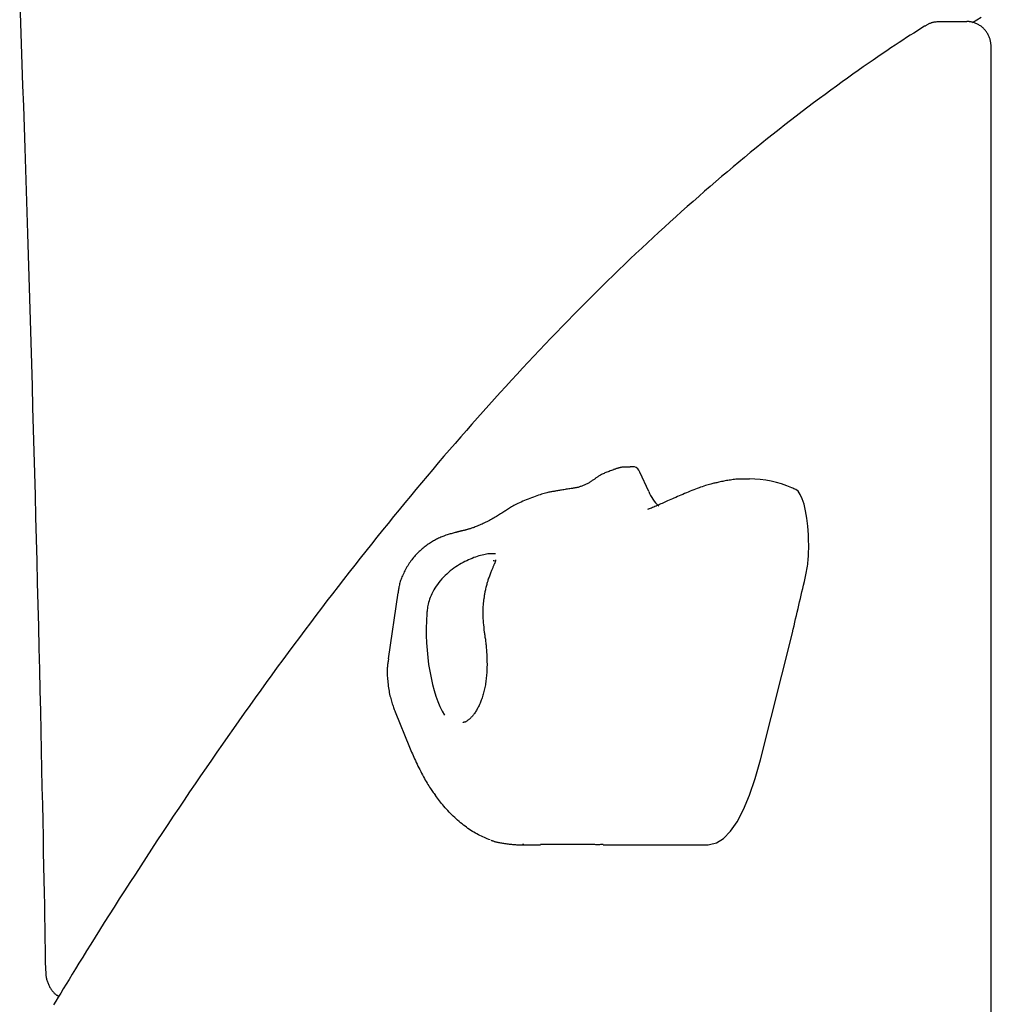
# Model space of a CAD drawing. Extents: x -3583 to 11848, y -2335 to 2678.
# Drawn here: x 5702 to 5840, y -120 to 20 of the extents above; entities that cross this region are included whole.
import ezdxf

# ---------------------------------------------------------------- set-up
doc = ezdxf.new("R2010")
doc.units = 0

msp = doc.modelspace()

# ---------------------------------------------------------------- linework, layer by layer
at = {"color": 7, "linetype": 'Continuous'}
for p, q in [((5836.49, 19.58), (5832.63, 19.58)), ((5837.33, 19.46), (5838.54, 20.23)), ((5839.97, -376.11), (5839.97, 15.83)), ((5789.37, -43.56), (5788.76, -43.56)), ((5791.39, -47.05), (5790.12, -44.31)), ((5769.33, -56.85), (5769.55, -56.85)), ((5755.81, -61.44), (5754.47, -70.77)), ((5768.03, -66.65), (5768.08, -66.98)), ((5807.23, -85.1), (5811.79, -67.07)), ((5755.44, -78.28), (5757.49, -83.32)), ((5773.52, -97.08), (5773.69, -97.08)), ((5773.52, -97.14), (5776.04, -97.14)), ((5784.94, -97.14), (5799.82, -97.14))]:
    msp.add_line(p, q, dxfattribs=at)
for points in [[(5702.2, 22.26), (5702.31, 19.35), (5702.41, 16.43), (5702.51, 13.49), (5702.62, 10.54), (5702.72, 7.58), (5702.82, 4.61), (5702.92, 1.62), (5703.02, -1.39), (5703.11, -4.4), (5703.21, -7.43), (5703.31, -10.47), (5703.4, -13.53), (5703.5, -16.6), (5703.59, -19.67), (5703.68, -22.76), (5703.77, -25.85), (5703.86, -28.95), (5703.95, -32.05), (5704.04, -35.15), (5704.13, -38.26), (5704.21, -41.36), (5704.3, -44.47), (5704.38, -47.58), (5704.46, -50.68), (5704.54, -53.79), (5704.62, -56.9), (5704.7, -60), (5704.77, -63.11), (5704.85, -66.21), (5704.92, -69.27), (5704.99, -72.3), (5705.06, -75.28), (5705.13, -78.2), (5705.19, -81.04), (5705.25, -83.79), (5705.31, -86.44), (5705.36, -88.98), (5705.42, -91.43), (5705.46, -93.77), (5705.51, -96.01), (5705.55, -98.15), (5705.59, -100.18), (5705.63, -102.11), (5705.66, -103.94), (5705.7, -105.68), (5705.73, -107.35), (5705.75, -108.95), (5705.78, -110.49), (5705.81, -112), (5705.83, -113.49), (5705.86, -114.96)], [(5832.63, 19.55), (5832.53, 19.55), (5832.43, 19.55), (5832.33, 19.54), (5832.23, 19.54), (5832.13, 19.53), (5832.03, 19.52), (5831.93, 19.51), (5831.84, 19.5), (5831.74, 19.48), (5831.65, 19.46), (5831.56, 19.43), (5831.46, 19.41), (5831.38, 19.38), (5831.29, 19.34), (5831.2, 19.31), (5831.12, 19.27), (5831.04, 19.23), (5830.96, 19.19), (5830.88, 19.14), (5830.8, 19.1), (5830.73, 19.05), (5830.66, 19.01), (5830.58, 18.96), (5830.51, 18.92)], [(5839.95, 15.83), (5839.95, 15.94), (5839.95, 16.06), (5839.94, 16.17), (5839.94, 16.28), (5839.93, 16.4), (5839.92, 16.51), (5839.9, 16.62), (5839.88, 16.74), (5839.86, 16.85), (5839.83, 16.96), (5839.8, 17.08), (5839.76, 17.19), (5839.72, 17.3), (5839.68, 17.41), (5839.63, 17.52), (5839.58, 17.63), (5839.52, 17.73), (5839.47, 17.84), (5839.4, 17.94), (5839.34, 18.04), (5839.27, 18.14), (5839.2, 18.24), (5839.13, 18.33), (5839.05, 18.43), (5838.97, 18.52), (5838.88, 18.6), (5838.8, 18.69), (5838.71, 18.77), (5838.62, 18.84), (5838.52, 18.92), (5838.42, 18.98), (5838.32, 19.05), (5838.22, 19.11), (5838.11, 19.17), (5838.01, 19.22), (5837.9, 19.28), (5837.79, 19.32), (5837.69, 19.36), (5837.58, 19.4), (5837.48, 19.44), (5837.39, 19.47), (5837.29, 19.5), (5837.2, 19.52), (5837.12, 19.54), (5837.03, 19.56), (5836.96, 19.57), (5836.88, 19.58), (5836.82, 19.59), (5836.75, 19.6), (5836.69, 19.6), (5836.64, 19.6), (5836.59, 19.6), (5836.54, 19.59), (5836.49, 19.59), (5836.45, 19.58), (5836.4, 19.57)], [(5830.48, 18.92), (5829.99, 18.61), (5829.5, 18.29), (5829, 17.97), (5828.49, 17.65), (5827.97, 17.32), (5827.44, 16.97), (5826.9, 16.62), (5826.34, 16.25), (5825.75, 15.86), (5825.15, 15.45), (5824.52, 15.03), (5823.88, 14.6), (5823.21, 14.14), (5822.53, 13.67), (5821.82, 13.17), (5821.1, 12.66), (5820.35, 12.13), (5819.59, 11.59), (5818.81, 11.03), (5818.01, 10.45), (5817.21, 9.87), (5816.4, 9.27), (5815.59, 8.67), (5814.77, 8.06), (5813.95, 7.44), (5813.14, 6.82), (5812.32, 6.2), (5811.51, 5.56), (5810.69, 4.93), (5809.87, 4.29), (5809.06, 3.64), (5808.24, 2.99), (5807.43, 2.34), (5806.62, 1.68), (5805.8, 1.01), (5804.99, 0.34), (5804.17, -0.33), (5803.36, -1.01), (5802.55, -1.7), (5801.74, -2.39), (5800.92, -3.08), (5800.11, -3.78), (5799.3, -4.48), (5798.49, -5.19), (5797.68, -5.91), (5796.87, -6.62), (5796.06, -7.35), (5795.25, -8.08), (5794.44, -8.81), (5793.63, -9.55), (5792.82, -10.29), (5792.01, -11.04), (5791.2, -11.79), (5790.4, -12.55), (5789.59, -13.31), (5788.78, -14.07), (5787.97, -14.85), (5787.17, -15.62), (5786.36, -16.4), (5785.56, -17.19), (5784.75, -17.98), (5783.95, -18.78), (5783.14, -19.58), (5782.34, -20.38), (5781.53, -21.19), (5780.73, -22.01), (5779.93, -22.83), (5779.12, -23.65), (5778.32, -24.48), (5777.52, -25.31), (5776.72, -26.15), (5775.92, -27), (5775.12, -27.84), (5774.32, -28.7), (5773.52, -29.55), (5772.72, -30.42), (5771.92, -31.28), (5771.12, -32.16), (5770.32, -33.03), (5769.52, -33.92), (5768.72, -34.8), (5767.93, -35.69), (5767.13, -36.59), (5766.33, -37.49), (5765.54, -38.39), (5764.74, -39.3), (5763.95, -40.22), (5763.15, -41.14), (5762.36, -42.06), (5761.56, -42.99), (5760.77, -43.93), (5759.98, -44.87), (5759.18, -45.81), (5758.39, -46.76), (5757.6, -47.71), (5756.81, -48.67), (5756.02, -49.63), (5755.23, -50.6), (5754.44, -51.57), (5753.65, -52.54), (5752.86, -53.52), (5752.07, -54.51), (5751.28, -55.5), (5750.49, -56.5), (5749.71, -57.5), (5748.92, -58.5), (5748.13, -59.51), (5747.35, -60.52), (5746.56, -61.54), (5745.77, -62.57), (5744.99, -63.59), (5744.21, -64.63), (5743.42, -65.66), (5742.64, -66.7), (5741.86, -67.75), (5741.07, -68.8), (5740.29, -69.86), (5739.51, -70.92), (5738.73, -71.98), (5737.95, -73.05), (5737.17, -74.13), (5736.39, -75.21), (5735.61, -76.29), (5734.83, -77.38), (5734.05, -78.47), (5733.28, -79.57), (5732.5, -80.67), (5731.72, -81.78), (5730.95, -82.89), (5730.17, -84.01), (5729.4, -85.13), (5728.62, -86.25), (5727.85, -87.38), (5727.07, -88.52), (5726.3, -89.66), (5725.53, -90.8), (5724.75, -91.95), (5723.98, -93.1), (5723.21, -94.26), (5722.44, -95.42), (5721.67, -96.59), (5720.9, -97.76), (5720.13, -98.93), (5719.36, -100.11), (5718.6, -101.3), (5717.83, -102.48), (5717.08, -103.66), (5716.33, -104.82), (5715.6, -105.97), (5714.89, -107.09), (5714.2, -108.19), (5713.53, -109.24), (5712.89, -110.26), (5712.28, -111.24), (5711.69, -112.18), (5711.14, -113.07), (5710.61, -113.93), (5710.11, -114.74), (5709.64, -115.51), (5709.2, -116.23), (5708.78, -116.91), (5708.39, -117.56), (5708.02, -118.17), (5707.66, -118.75), (5707.32, -119.32), (5706.99, -119.86)], [(5786.44, -43.97), (5786.27, -44.02), (5786.11, -44.08), (5785.95, -44.13), (5785.79, -44.19), (5785.63, -44.24), (5785.48, -44.3), (5785.33, -44.36), (5785.19, -44.42), (5785.06, -44.48), (5784.93, -44.53), (5784.8, -44.59), (5784.68, -44.65), (5784.57, -44.71), (5784.47, -44.77), (5784.37, -44.83), (5784.27, -44.89), (5784.18, -44.95), (5784.1, -45.01), (5784.02, -45.07), (5783.94, -45.12), (5783.87, -45.18), (5783.8, -45.24), (5783.73, -45.29), (5783.66, -45.35)], [(5788.76, -43.59), (5788.65, -43.59), (5788.54, -43.58), (5788.42, -43.58), (5788.31, -43.58), (5788.2, -43.58), (5788.09, -43.58), (5787.99, -43.58), (5787.88, -43.59), (5787.78, -43.59), (5787.67, -43.61), (5787.57, -43.62), (5787.47, -43.64), (5787.37, -43.66), (5787.28, -43.68), (5787.18, -43.7), (5787.09, -43.72), (5787, -43.75), (5786.92, -43.78), (5786.83, -43.8), (5786.75, -43.83), (5786.67, -43.86), (5786.58, -43.89), (5786.5, -43.92), (5786.42, -43.94)], [(5783.63, -45.33), (5783.55, -45.39), (5783.46, -45.45), (5783.38, -45.51), (5783.3, -45.57), (5783.21, -45.63), (5783.13, -45.69), (5783.04, -45.74), (5782.94, -45.8), (5782.85, -45.86), (5782.75, -45.91), (5782.65, -45.96), (5782.54, -46.02), (5782.44, -46.07), (5782.33, -46.11), (5782.22, -46.16), (5782.11, -46.21), (5782, -46.25), (5781.9, -46.29), (5781.79, -46.33), (5781.69, -46.36), (5781.58, -46.4), (5781.48, -46.43), (5781.38, -46.46), (5781.28, -46.48), (5781.19, -46.5), (5781.1, -46.52), (5781.01, -46.54), (5780.93, -46.55), (5780.84, -46.56), (5780.76, -46.57), (5780.68, -46.59), (5780.59, -46.6)], [(5801.19, -45.77), (5801.06, -45.8), (5800.93, -45.82), (5800.79, -45.85), (5800.65, -45.88), (5800.51, -45.92), (5800.35, -45.96), (5800.19, -46), (5800.02, -46.05), (5799.83, -46.1), (5799.64, -46.16), (5799.43, -46.22), (5799.22, -46.29), (5798.99, -46.37), (5798.76, -46.45), (5798.53, -46.54), (5798.28, -46.63), (5798.03, -46.72), (5797.78, -46.82), (5797.52, -46.92), (5797.26, -47.02), (5797, -47.13), (5796.74, -47.24), (5796.48, -47.35), (5796.22, -47.46), (5795.97, -47.57), (5795.71, -47.68), (5795.46, -47.78), (5795.22, -47.89), (5794.98, -48), (5794.75, -48.1), (5794.52, -48.2), (5794.3, -48.3), (5794.08, -48.39), (5793.88, -48.48), (5793.68, -48.57), (5793.49, -48.65), (5793.3, -48.73), (5793.12, -48.81), (5792.94, -48.89), (5792.77, -48.97), (5792.6, -49.04), (5792.43, -49.11), (5792.26, -49.18), (5792.1, -49.25), (5791.94, -49.32), (5791.78, -49.39), (5791.62, -49.46), (5791.46, -49.52)], [(5805.68, -45.29), (5805.48, -45.29), (5805.29, -45.28), (5805.09, -45.28), (5804.89, -45.28), (5804.7, -45.28), (5804.5, -45.28), (5804.31, -45.29), (5804.11, -45.29), (5803.92, -45.31), (5803.73, -45.32), (5803.54, -45.34), (5803.35, -45.36), (5803.16, -45.39), (5802.98, -45.42), (5802.79, -45.44), (5802.61, -45.48), (5802.43, -45.51), (5802.25, -45.54), (5802.07, -45.58), (5801.89, -45.61), (5801.71, -45.65), (5801.54, -45.69), (5801.36, -45.72), (5801.19, -45.76)], [(5778.07, -47.02), (5777.97, -47.04), (5777.86, -47.05), (5777.75, -47.07), (5777.63, -47.08), (5777.51, -47.1), (5777.38, -47.13), (5777.25, -47.16), (5777.1, -47.19), (5776.94, -47.23), (5776.77, -47.27), (5776.59, -47.32), (5776.4, -47.38), (5776.2, -47.44), (5775.99, -47.51), (5775.77, -47.58), (5775.54, -47.66), (5775.3, -47.75), (5775.05, -47.84), (5774.79, -47.93), (5774.54, -48.03), (5774.28, -48.13), (5774.02, -48.23), (5773.78, -48.33), (5773.53, -48.44), (5773.3, -48.54), (5773.08, -48.64), (5772.86, -48.74), (5772.66, -48.84), (5772.47, -48.94), (5772.28, -49.04), (5772.11, -49.14), (5771.94, -49.23), (5771.79, -49.32), (5771.64, -49.42), (5771.5, -49.51), (5771.36, -49.59), (5771.23, -49.68), (5771.11, -49.77), (5770.98, -49.85), (5770.86, -49.94)], [(5780.6, -46.62), (5780.42, -46.64), (5780.23, -46.67), (5780.05, -46.69), (5779.87, -46.72), (5779.7, -46.74), (5779.53, -46.77), (5779.36, -46.79), (5779.2, -46.82), (5779.05, -46.84), (5778.9, -46.87), (5778.75, -46.9), (5778.61, -46.92), (5778.47, -46.95), (5778.34, -46.97), (5778.2, -47), (5778.07, -47.02)], [(5814.05, -53.2), (5813.96, -51.98), (5813.83, -50.84), (5813.65, -49.79), (5813.43, -48.86), (5813.17, -48.08), (5812.89, -47.46), (5812.58, -47.02), (5812.26, -46.78)], [(5770.84, -49.93), (5770.69, -50.02), (5770.55, -50.12), (5770.4, -50.21), (5770.25, -50.31), (5770.1, -50.4), (5769.95, -50.5), (5769.79, -50.59), (5769.64, -50.68), (5769.48, -50.78), (5769.31, -50.87), (5769.15, -50.96), (5768.98, -51.06), (5768.81, -51.15), (5768.64, -51.24), (5768.46, -51.33), (5768.29, -51.41), (5768.11, -51.5), (5767.94, -51.58), (5767.76, -51.66), (5767.59, -51.74), (5767.42, -51.82), (5767.25, -51.89), (5767.09, -51.96), (5766.94, -52.02), (5766.79, -52.08), (5766.65, -52.13), (5766.52, -52.18), (5766.4, -52.22), (5766.28, -52.26), (5766.17, -52.3), (5766.06, -52.33), (5765.96, -52.36), (5765.87, -52.39), (5765.79, -52.41), (5765.71, -52.43), (5765.63, -52.45), (5765.55, -52.47), (5765.48, -52.49), (5765.41, -52.51), (5765.34, -52.53)], [(5791.42, -49.52), (5791.4, -49.53), (5791.38, -49.54), (5791.36, -49.55), (5791.34, -49.55), (5791.32, -49.56), (5791.3, -49.57), (5791.29, -49.57), (5791.28, -49.58), (5791.27, -49.58), (5791.26, -49.58), (5791.26, -49.59), (5791.26, -49.59), (5791.26, -49.59), (5791.26, -49.59), (5791.27, -49.58), (5791.27, -49.58)], [(5763.94, -52.88), (5763.8, -52.92), (5763.66, -52.95), (5763.52, -52.99), (5763.38, -53.03), (5763.23, -53.07), (5763.09, -53.11), (5762.95, -53.16), (5762.8, -53.2), (5762.65, -53.25), (5762.51, -53.31), (5762.36, -53.36), (5762.21, -53.42), (5762.06, -53.48), (5761.91, -53.54), (5761.76, -53.61), (5761.61, -53.68), (5761.46, -53.75), (5761.32, -53.82), (5761.17, -53.9), (5761.02, -53.98), (5760.87, -54.06), (5760.73, -54.14), (5760.58, -54.23), (5760.43, -54.32), (5760.29, -54.42), (5760.14, -54.52), (5759.99, -54.62), (5759.85, -54.73), (5759.7, -54.84), (5759.55, -54.95), (5759.41, -55.07), (5759.27, -55.19), (5759.12, -55.31), (5758.98, -55.44), (5758.84, -55.57), (5758.7, -55.7), (5758.57, -55.84), (5758.43, -55.98), (5758.3, -56.13), (5758.17, -56.27), (5758.04, -56.42), (5757.92, -56.58), (5757.79, -56.74), (5757.67, -56.9), (5757.56, -57.06), (5757.44, -57.23), (5757.33, -57.4), (5757.22, -57.57), (5757.12, -57.74), (5757.01, -57.92), (5756.92, -58.1), (5756.82, -58.28), (5756.73, -58.46), (5756.65, -58.63), (5756.57, -58.81), (5756.49, -58.99), (5756.41, -59.16), (5756.35, -59.33), (5756.28, -59.5), (5756.22, -59.67), (5756.17, -59.83), (5756.12, -59.99), (5756.08, -60.14), (5756.04, -60.3), (5756, -60.45), (5755.97, -60.59), (5755.95, -60.74), (5755.92, -60.88), (5755.9, -61.02), (5755.88, -61.16), (5755.87, -61.3), (5755.85, -61.43)], [(5765.37, -52.52), (5765.3, -52.54), (5765.22, -52.56), (5765.15, -52.58), (5765.08, -52.59), (5765, -52.61), (5764.93, -52.63), (5764.87, -52.64), (5764.8, -52.66), (5764.73, -52.67), (5764.67, -52.69), (5764.6, -52.71), (5764.54, -52.72), (5764.49, -52.74), (5764.43, -52.75), (5764.38, -52.77), (5764.32, -52.78), (5764.27, -52.79), (5764.22, -52.81), (5764.18, -52.82), (5764.14, -52.83), (5764.1, -52.84), (5764.07, -52.85), (5764.04, -52.86), (5764.01, -52.86), (5763.99, -52.87), (5763.97, -52.87), (5763.96, -52.87), (5763.95, -52.88), (5763.94, -52.88), (5763.94, -52.88), (5763.93, -52.88), (5763.93, -52.88)], [(5813.59, -59.36), (5813.64, -59.11), (5813.69, -58.87), (5813.73, -58.63), (5813.78, -58.38), (5813.82, -58.13), (5813.86, -57.88), (5813.9, -57.62), (5813.94, -57.36), (5813.97, -57.1), (5813.99, -56.83), (5814.02, -56.56), (5814.03, -56.29), (5814.05, -56.02), (5814.06, -55.75), (5814.07, -55.49), (5814.08, -55.22), (5814.08, -54.96), (5814.08, -54.7), (5814.08, -54.45), (5814.07, -54.19), (5814.07, -53.94), (5814.06, -53.69), (5814.06, -53.45), (5814.05, -53.2)], [(5769.67, -55.91), (5769.56, -55.9), (5769.44, -55.89), (5769.32, -55.88), (5769.19, -55.88), (5769.06, -55.88), (5768.91, -55.88), (5768.76, -55.89), (5768.59, -55.91), (5768.41, -55.93), (5768.21, -55.97), (5768, -56.01), (5767.79, -56.06), (5767.56, -56.12), (5767.33, -56.19), (5767.09, -56.26), (5766.85, -56.35), (5766.6, -56.43), (5766.35, -56.53), (5766.1, -56.63), (5765.85, -56.75), (5765.59, -56.86), (5765.33, -56.99), (5765.07, -57.13), (5764.81, -57.27), (5764.55, -57.42), (5764.29, -57.58), (5764.03, -57.75), (5763.77, -57.93), (5763.51, -58.12), (5763.26, -58.32), (5763.01, -58.53), (5762.76, -58.75), (5762.52, -58.97), (5762.28, -59.21), (5762.05, -59.45), (5761.84, -59.7), (5761.63, -59.96), (5761.43, -60.22), (5761.24, -60.48), (5761.07, -60.75), (5760.91, -61.01), (5760.77, -61.28), (5760.64, -61.55), (5760.53, -61.81), (5760.42, -62.06), (5760.33, -62.31), (5760.26, -62.55), (5760.19, -62.79), (5760.13, -63.01), (5760.08, -63.22), (5760.05, -63.42), (5760.01, -63.62), (5759.99, -63.81), (5759.96, -64), (5759.94, -64.18), (5759.92, -64.36)], [(5769.69, -56.75), (5769.69, -56.74), (5769.68, -56.74), (5769.68, -56.74), (5769.68, -56.74), (5769.68, -56.74), (5769.68, -56.74), (5769.68, -56.74), (5769.68, -56.75), (5769.68, -56.76), (5769.68, -56.78), (5769.68, -56.79), (5769.67, -56.81), (5769.67, -56.84), (5769.67, -56.86), (5769.66, -56.89), (5769.65, -56.93), (5769.64, -56.96), (5769.63, -57), (5769.61, -57.04), (5769.6, -57.09), (5769.58, -57.14), (5769.56, -57.19), (5769.53, -57.25), (5769.51, -57.31), (5769.48, -57.37), (5769.45, -57.44), (5769.42, -57.51), (5769.38, -57.59), (5769.35, -57.68), (5769.31, -57.76), (5769.27, -57.86), (5769.23, -57.95), (5769.19, -58.05), (5769.14, -58.16), (5769.1, -58.27), (5769.05, -58.39), (5769, -58.51), (5768.95, -58.63), (5768.9, -58.76), (5768.85, -58.9), (5768.8, -59.04), (5768.75, -59.18), (5768.7, -59.33), (5768.65, -59.47), (5768.6, -59.62), (5768.56, -59.78), (5768.51, -59.93), (5768.46, -60.08), (5768.42, -60.23), (5768.38, -60.38), (5768.34, -60.53), (5768.3, -60.68), (5768.26, -60.83), (5768.23, -60.97), (5768.2, -61.12), (5768.17, -61.26), (5768.14, -61.4), (5768.12, -61.53), (5768.1, -61.67), (5768.08, -61.8), (5768.06, -61.93), (5768.04, -62.06), (5768.02, -62.19), (5768.01, -62.32)], [(5811.79, -67.07), (5811.9, -66.58), (5812.01, -66.09), (5812.12, -65.6), (5812.23, -65.12), (5812.34, -64.63), (5812.46, -64.14), (5812.57, -63.66), (5812.68, -63.18), (5812.79, -62.7), (5812.91, -62.22), (5813.02, -61.74), (5813.13, -61.26), (5813.25, -60.78), (5813.36, -60.31), (5813.48, -59.83), (5813.59, -59.36)], [(5768.08, -66.61), (5768.05, -66.29), (5768.02, -65.97), (5767.99, -65.66), (5767.96, -65.34), (5767.94, -65.04), (5767.92, -64.74), (5767.91, -64.45), (5767.91, -64.17), (5767.91, -63.9), (5767.92, -63.64), (5767.93, -63.38), (5767.95, -63.14), (5767.97, -62.9), (5768, -62.66), (5768.03, -62.43), (5768.05, -62.2)], [(5768.08, -66.98), (5768.1, -67.12), (5768.12, -67.26), (5768.14, -67.4), (5768.16, -67.54), (5768.18, -67.69), (5768.21, -67.84), (5768.23, -68), (5768.25, -68.16), (5768.27, -68.32), (5768.29, -68.5), (5768.31, -68.68), (5768.33, -68.86), (5768.34, -69.06), (5768.36, -69.25), (5768.38, -69.46), (5768.39, -69.67), (5768.41, -69.88), (5768.42, -70.1), (5768.43, -70.32), (5768.44, -70.55), (5768.45, -70.78), (5768.46, -71.01), (5768.46, -71.24), (5768.47, -71.47), (5768.47, -71.69), (5768.46, -71.92), (5768.46, -72.14), (5768.45, -72.36), (5768.44, -72.58), (5768.43, -72.8), (5768.41, -73.02), (5768.39, -73.23), (5768.37, -73.44), (5768.35, -73.65), (5768.32, -73.86), (5768.3, -74.06), (5768.27, -74.26), (5768.23, -74.46), (5768.2, -74.65), (5768.16, -74.85), (5768.12, -75.04), (5768.08, -75.23), (5768.03, -75.41), (5767.99, -75.59), (5767.94, -75.77), (5767.89, -75.95), (5767.84, -76.12), (5767.78, -76.29), (5767.72, -76.45), (5767.66, -76.62), (5767.6, -76.77), (5767.54, -76.93), (5767.48, -77.08), (5767.41, -77.23), (5767.34, -77.38), (5767.27, -77.52), (5767.2, -77.66), (5767.13, -77.79), (5767.06, -77.92), (5766.99, -78.05), (5766.92, -78.17), (5766.84, -78.29), (5766.77, -78.4), (5766.69, -78.51), (5766.62, -78.62), (5766.54, -78.72), (5766.47, -78.81), (5766.39, -78.9), (5766.32, -78.99), (5766.24, -79.07), (5766.17, -79.15), (5766.1, -79.22), (5766.03, -79.28), (5765.97, -79.34), (5765.9, -79.39), (5765.84, -79.44), (5765.77, -79.49), (5765.71, -79.54), (5765.65, -79.58), (5765.59, -79.62)], [(5768.04, -66.64), (5768.04, -66.64), (5768.05, -66.63), (5768.08, -66.61)], [(5754.5, -70.77), (5754.48, -70.9), (5754.45, -71.03), (5754.43, -71.16), (5754.41, -71.3), (5754.39, -71.43), (5754.37, -71.58), (5754.35, -71.73), (5754.34, -71.89), (5754.33, -72.05), (5754.32, -72.23), (5754.32, -72.41), (5754.31, -72.6), (5754.32, -72.8), (5754.32, -73.01), (5754.33, -73.22), (5754.35, -73.44), (5754.36, -73.67), (5754.38, -73.91), (5754.41, -74.15), (5754.43, -74.39), (5754.46, -74.63), (5754.49, -74.87), (5754.53, -75.11), (5754.57, -75.34), (5754.61, -75.57), (5754.66, -75.79), (5754.71, -76.01), (5754.76, -76.22), (5754.81, -76.42), (5754.86, -76.61), (5754.92, -76.8), (5754.97, -76.98), (5755.03, -77.16), (5755.09, -77.33), (5755.15, -77.5), (5755.2, -77.66), (5755.26, -77.82), (5755.32, -77.97), (5755.38, -78.13), (5755.44, -78.28)], [(5765.58, -79.64), (5765.55, -79.66), (5765.51, -79.68), (5765.48, -79.7), (5765.44, -79.71), (5765.41, -79.73), (5765.37, -79.74), (5765.34, -79.76), (5765.3, -79.77), (5765.27, -79.77), (5765.24, -79.78), (5765.2, -79.78), (5765.17, -79.78), (5765.13, -79.79), (5765.1, -79.79), (5765.06, -79.78), (5765.02, -79.78)], [(5757.49, -83.32), (5757.59, -83.55), (5757.68, -83.78), (5757.78, -84.01), (5757.88, -84.25), (5757.98, -84.48), (5758.09, -84.72), (5758.2, -84.97), (5758.31, -85.21), (5758.43, -85.46), (5758.55, -85.72), (5758.68, -85.98), (5758.8, -86.23), (5758.93, -86.49), (5759.06, -86.75), (5759.2, -87), (5759.33, -87.25), (5759.46, -87.5), (5759.59, -87.73), (5759.72, -87.96), (5759.84, -88.19), (5759.97, -88.4), (5760.09, -88.61), (5760.2, -88.8), (5760.32, -88.98), (5760.43, -89.15), (5760.54, -89.32), (5760.64, -89.47), (5760.75, -89.61), (5760.85, -89.75), (5760.95, -89.88), (5761.05, -90.02), (5761.15, -90.15)], [(5799.82, -97.14), (5800.01, -97.13), (5801.01, -96.87), (5802.01, -96.24), (5802.98, -95.23), (5803.93, -93.87), (5804.83, -92.15), (5805.69, -90.1), (5806.49, -87.75), (5807.23, -85.1)], [(5768.92, -96.46), (5768.71, -96.38), (5768.51, -96.29), (5768.3, -96.21), (5768.09, -96.12), (5767.88, -96.03), (5767.67, -95.93), (5767.46, -95.83), (5767.25, -95.73), (5767.04, -95.61), (5766.82, -95.5), (5766.61, -95.37), (5766.4, -95.24), (5766.19, -95.11), (5765.98, -94.97), (5765.77, -94.82), (5765.56, -94.67), (5765.35, -94.52), (5765.13, -94.36), (5764.93, -94.19), (5764.72, -94.02), (5764.51, -93.85), (5764.3, -93.67), (5764.09, -93.49), (5763.89, -93.3), (5763.68, -93.1), (5763.48, -92.91), (5763.28, -92.7), (5763.08, -92.5), (5762.89, -92.3), (5762.71, -92.1), (5762.52, -91.89), (5762.35, -91.69), (5762.18, -91.49), (5762.02, -91.3), (5761.87, -91.1), (5761.72, -90.91), (5761.57, -90.72), (5761.43, -90.53), (5761.29, -90.34), (5761.14, -90.15)], [(5769.04, -96.49), (5769.12, -96.52), (5769.19, -96.55), (5769.26, -96.57), (5769.34, -96.6), (5769.42, -96.63), (5769.5, -96.66), (5769.59, -96.68), (5769.68, -96.71), (5769.78, -96.74), (5769.88, -96.76), (5769.99, -96.79), (5770.11, -96.81), (5770.24, -96.84), (5770.37, -96.86), (5770.51, -96.89), (5770.66, -96.91), (5770.81, -96.94), (5770.97, -96.96), (5771.13, -96.98), (5771.3, -97.01), (5771.46, -97.03), (5771.63, -97.05), (5771.79, -97.07), (5771.95, -97.08), (5772.1, -97.1), (5772.24, -97.11), (5772.38, -97.12), (5772.52, -97.13), (5772.64, -97.14), (5772.76, -97.14), (5772.88, -97.15), (5772.99, -97.15), (5773.09, -97.15), (5773.18, -97.15), (5773.28, -97.15), (5773.37, -97.15), (5773.45, -97.14), (5773.53, -97.14), (5773.62, -97.14), (5773.7, -97.13)], [(5784.94, -97.13), (5784.84, -97.13), (5784.74, -97.13), (5784.64, -97.13), (5784.54, -97.13), (5784.43, -97.14), (5784.31, -97.14), (5784.19, -97.14), (5784.06, -97.14), (5783.92, -97.14), (5783.77, -97.13), (5783.61, -97.13), (5783.44, -97.13), (5783.26, -97.13), (5783.07, -97.13), (5782.87, -97.12), (5782.66, -97.12), (5782.44, -97.12), (5782.21, -97.12), (5781.96, -97.12), (5781.71, -97.12), (5781.45, -97.12), (5781.19, -97.12), (5780.91, -97.12), (5780.64, -97.12), (5780.35, -97.12), (5780.07, -97.12), (5779.78, -97.12), (5779.49, -97.12), (5779.2, -97.12), (5778.9, -97.13), (5778.61, -97.13), (5778.32, -97.13), (5778.03, -97.13), (5777.75, -97.13), (5777.46, -97.13), (5777.18, -97.13), (5776.89, -97.13), (5776.61, -97.13), (5776.33, -97.13), (5776.04, -97.13)], [(5705.88, -114.96), (5705.89, -115.08), (5705.89, -115.21), (5705.9, -115.34), (5705.91, -115.47), (5705.92, -115.59), (5705.93, -115.72), (5705.95, -115.84), (5705.97, -115.97), (5705.99, -116.09), (5706.02, -116.22), (5706.05, -116.34), (5706.09, -116.46), (5706.13, -116.58), (5706.17, -116.7), (5706.22, -116.81), (5706.27, -116.93), (5706.32, -117.04), (5706.37, -117.15), (5706.43, -117.26), (5706.49, -117.37), (5706.55, -117.47), (5706.61, -117.57), (5706.68, -117.66), (5706.74, -117.75), (5706.81, -117.84), (5706.87, -117.92), (5706.94, -118), (5707, -118.07), (5707.06, -118.14), (5707.13, -118.21), (5707.19, -118.27), (5707.26, -118.32), (5707.32, -118.37), (5707.38, -118.41), (5707.44, -118.46), (5707.51, -118.49), (5707.57, -118.53), (5707.63, -118.56), (5707.69, -118.59), (5707.75, -118.62)]]:
    msp.add_lwpolyline(points, dxfattribs=at)
for centre, radius, start, end in [((5789.12, -44.55), 1.03, 13.583, 76.3291), ((5805.51, -60.92), 15.67, 66.7334, 89.4405), ((5796.73, -44.9), 5.75, 201.9056, 227.0748), ((5804.47, -63.79), 18.71, 65.3928, 67.2719), ((5768.15, -62.32), 0.157, 127.9023, 177.7662)]:
    msp.add_arc(centre, radius, start, end, dxfattribs=at)
msp.add_ellipse((5764, -68.33), major_axis=(-0.64, 12), ratio=0.342225, start_param=1.21529, end_param=2.607422, dxfattribs=at)

doc.saveas('drawing.dxf')
